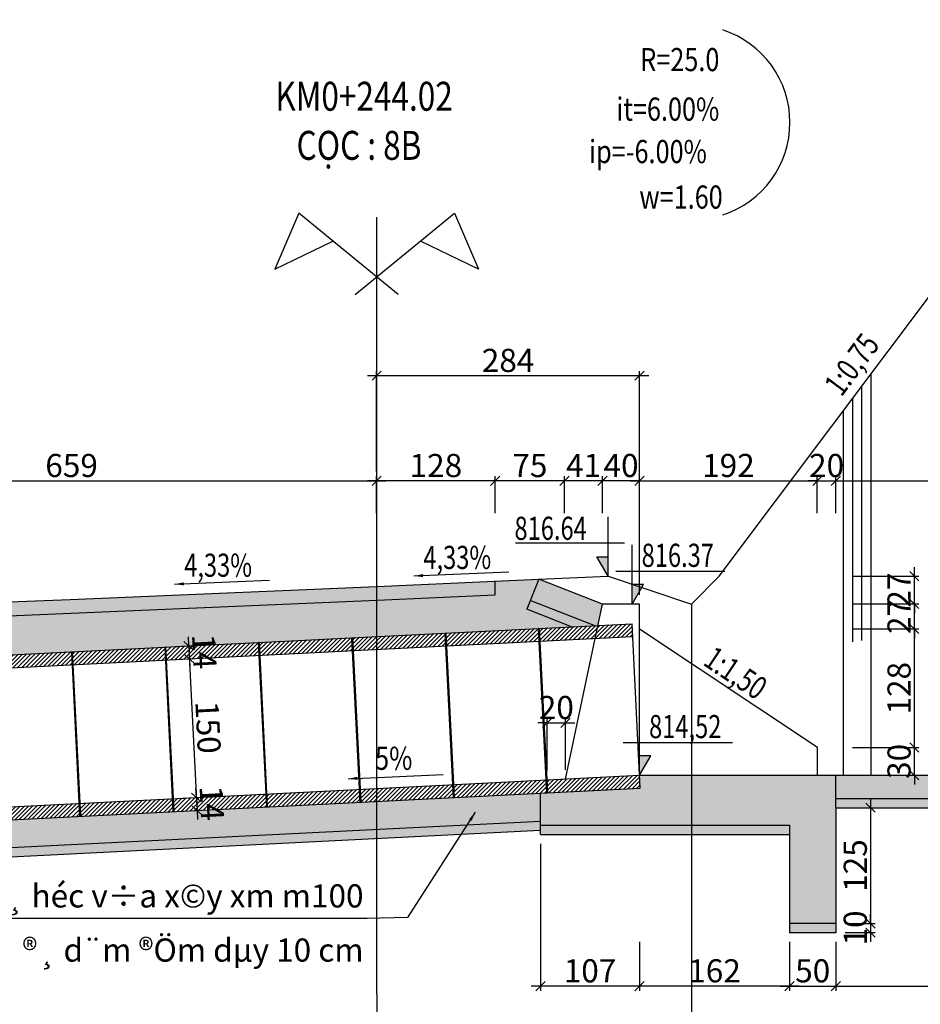
# Model space of a CAD drawing. Units: millimetres. Extents: x 1337102 to 3211147, y 29595 to 217434.
# Drawn here: x 1556501 to 1566230, y 99475 to 110110 of the extents above; entities that cross this region are included whole.
import ezdxf

# ---------------------------------------------------------------- set-up
doc = ezdxf.new("R2010")
doc.units = ezdxf.units.MM
doc.header["$PDMODE"] = 34
doc.header["$PDSIZE"] = 500
doc.linetypes.add('DASHED2', pattern=[9.525, 6.35, -3.175])
doc.layers.get('0').update_dxf_attribs({"linetype": 'CONTINUOUS'})
doc.layers.get('DEFPOINTS').update_dxf_attribs({"linetype": 'CONTINUOUS'})
doc.layers.add('Chu', color=2, linetype='CONTINUOUS', lineweight=25)
for name, color, linetype in [('coban', 6, 'CONTINUOUS'), ('cong', 5, 'CONTINUOUS'), ('DAU_CO', 3, 'CONTINUOUS'), ('ENTCAUTRACDOC', 2, 'CONTINUOUS'), ('ENTTNTUNHIEN', 3, 'CONTINUOUS'), ('KYHIEUSIEUCAO', 3, 'CONTINUOUS'), ('TEXT', 4, 'CONTINUOUS'), ('vl', 8, 'CONTINUOUS')]:
    doc.layers.add(name, color=color, linetype=linetype)
doc.styles.add('ARIALN', font='vntimeh.shx', dxfattribs={"width": 0.8, "height": 250})
doc.styles.add('DT', font='times.ttf', dxfattribs={"width": 0.8, "oblique": 0.6, "height": 250})
doc.styles.get("Standard").update_dxf_attribs({"font": 'vntimeh.shx', "width": 0.75, "height": 250})
doc.dimstyles.new('1-100', dxfattribs={"dimscale": 100, "dimtxt": 2.5, "dimasz": 0.995, "dimexe": 0.5, "dimexo": 1, "dimgap": 0.4, "dimtad": 1, "dimdec": 0, "dimlfac": 0.1, "dimzin": 1, "dimdsep": 46, "dimtxsty": 'ARIALN', "dimblk": 'OBLIQUE', "dimcen": 0, "dimdle": 1, "dimclrd": 8, "dimclre": 8, "dimclrt": 4, "dimaunit": 1, "dimadec": 0, "dimazin": 0, "dimtfac": 0.000555556, "dimtdec": 0, "dimtix": 1, "dimtmove": 2, "dimatfit": 0, "dimfxl": 3.5, "dimtolj": 1, "dimtzin": 9, "dimarcsym": 0})
pattern_1 = [(0, (0, 0), (142.875, 82.4889), [95.25, -190.5]), (120, (0, 0), (-142.874983, 82.4889296), [95.25, -190.5]), (60, (0, 0), (1.7e-05, 164.9778296), [-190.5, 95.25])]
pattern_2 = [(50, (0, 0), (182.184669, -15.939086), [19.05, -209.55]), (355, (0, 0), (-35.242826, 191.056643), [15.24, -167.64]), (100.451, (15.18, -1.33), (146.942502, 175.116688), [16.19, -178.09]), (46.1842, (0, 50.8), (271.07904, -42.042328), [28.575, -314.325]), (96.6356, (22.6, 47.3), (237.404234, 247.425556), [24.285, -267.135]), (351.184, (0, 50.8), (237.404606, 247.42512), [22.86, -251.46]), (21, (25.4, 38.1), (151.61488, -102.265519), [19.05, -209.55]), (326, (25.4, 38.1), (61.802028, 184.187966), [15.24, -167.64]), (71.4514, (38.03, 29.58), (213.41649, 81.922858), [16.19, -178.09]), (37.5, (0, 0), (3.0886033, 84.555039), [0, -165.608, 0, -170.18, 0, -168.275]), (7.5, (0, 0), (66.8196625, 100.180575), [0, -97.028, 0, -161.798, 0, -64.135]), (327.5, (-56.64, 0), (135.5905952, -5.728744), [0, -63.5, 0, -198.12, 0, -262.89]), (317.5, (-82.04, 0), (148.129181, 25.426491), [0, -82.55, 0, -131.572, 0, -186.69])]

# ---------------------------------------------------------------- blocks, each defined once
blk = doc.blocks.new('_Oblique')
at = {"color": 0, "linetype": 'ByBlock', "lineweight": -2}
blk.add_line((-0.5, -0.5), (0.5, 0.5), dxfattribs=at)
blk = doc.blocks.new('*D75')
at = {"layer": 'Chu', "color": 8, "lineweight": -2}
for p, q in [((1565692, 101699), (1565692, 100249)), ((1565417, 101599), (1565742, 101599)), ((1565417, 100349), (1565742, 100349))]:
    blk.add_line(p, q, dxfattribs=at)
at = {"layer": 'DEFPOINTS', "color": 0}
for p in [(1565317, 101599), (1565317, 100349), (1565692, 100349)]:
    blk.add_point(p, dxfattribs=at)
at = {"layer": 'Chu', "color": 8, "lineweight": -2, "xscale": 99.50000000000006, "yscale": 99.50000000000006, "zscale": 99.50000000000006}
for p, rotation in [((1565692, 101599), 90), ((1565692, 100349), 270)]:
    blk.add_blockref('_Oblique', p, dxfattribs=dict(at, rotation=rotation))
at = {"layer": 'Chu', "color": 4, "insert": (1565527, 100974), "char_height": 250, "attachment_point": 5, "rotation": 90, "style": 'ARIALN'}
blk.add_mtext('\\A1;125', dxfattribs=at)
blk = doc.blocks.new('*D76')
at = {"layer": 'Chu', "color": 8, "lineweight": -2}
for p, q in [((1565692, 100349), (1565692, 100448)), ((1565417, 100349), (1565742, 100349)), ((1565692, 100349), (1565692, 100249)), ((1565417, 100249), (1565742, 100249)), ((1565692, 100249), (1565692, 100149))]:
    blk.add_line(p, q, dxfattribs=at)
at = {"layer": 'DEFPOINTS', "color": 0}
for p in [(1565317, 100349), (1565317, 100249), (1565692, 100249)]:
    blk.add_point(p, dxfattribs=at)
at = {"layer": 'Chu', "color": 8, "lineweight": -2, "xscale": 99.50000000000006, "yscale": 99.50000000000006, "zscale": 99.50000000000006}
for p, rotation in [((1565692, 100349), 270), ((1565692, 100249), 90)]:
    blk.add_blockref('_Oblique', p, dxfattribs=dict(at, rotation=rotation))
at = {"layer": 'Chu', "color": 4, "insert": (1565527, 100299), "char_height": 250, "attachment_point": 5, "rotation": 90, "style": 'ARIALN'}
blk.add_mtext('\\A1;10', dxfattribs=at)
blk = doc.blocks.new('*D77')
at = {"layer": 'Chu', "color": 8, "lineweight": -2}
for p, q in [((1565317, 100149), (1565317, 99622)), ((1568317, 100149), (1568317, 99622)), ((1565217, 99672), (1568417, 99672))]:
    blk.add_line(p, q, dxfattribs=at)
at = {"layer": 'DEFPOINTS', "color": 0}
for p in [(1565317, 100249), (1568317, 100249), (1568317, 99672)]:
    blk.add_point(p, dxfattribs=at)
at = {"layer": 'Chu', "color": 8, "lineweight": -2, "xscale": 99.50000000000006, "yscale": 99.50000000000006, "zscale": 99.50000000000006, "rotation": 180}
blk.add_blockref('_Oblique', (1565317, 99672), dxfattribs=at)
at = {"layer": 'Chu', "color": 8, "lineweight": -2, "xscale": 99.50000000000006, "yscale": 99.50000000000006, "zscale": 99.50000000000006}
blk.add_blockref('_Oblique', (1568317, 99672), dxfattribs=at)
at = {"layer": 'Chu', "color": 4, "insert": (1566817, 99837), "char_height": 250, "attachment_point": 5, "style": 'ARIALN'}
blk.add_mtext('\\A1;300', dxfattribs=at)
blk = doc.blocks.new('*D78')
at = {"layer": 'Chu', "color": 8, "lineweight": -2}
for p, q in [((1564817, 100149), (1564817, 99622)), ((1565317, 100149), (1565317, 99622)), ((1564717, 99672), (1565417, 99672))]:
    blk.add_line(p, q, dxfattribs=at)
at = {"layer": 'DEFPOINTS', "color": 0}
for p in [(1564817, 100249), (1565317, 100249), (1565317, 99672)]:
    blk.add_point(p, dxfattribs=at)
at = {"layer": 'Chu', "color": 8, "lineweight": -2, "xscale": 99.50000000000006, "yscale": 99.50000000000006, "zscale": 99.50000000000006, "rotation": 180}
blk.add_blockref('_Oblique', (1564817, 99672), dxfattribs=at)
at = {"layer": 'Chu', "color": 8, "lineweight": -2, "xscale": 99.50000000000006, "yscale": 99.50000000000006, "zscale": 99.50000000000006}
blk.add_blockref('_Oblique', (1565317, 99672), dxfattribs=at)
at = {"layer": 'Chu', "color": 4, "insert": (1565067, 99837), "char_height": 250, "attachment_point": 5, "style": 'ARIALN'}
blk.add_mtext('\\A1;50', dxfattribs=at)
blk = doc.blocks.new('*D79')
at = {"layer": 'Chu', "color": 8, "lineweight": -2}
for p, q in [((1563197, 100149), (1563197, 99622)), ((1564817, 100149), (1564817, 99622)), ((1564917, 99672), (1563097, 99672))]:
    blk.add_line(p, q, dxfattribs=at)
at = {"layer": 'DEFPOINTS', "color": 0}
for p in [(1563197, 100249), (1564817, 100249), (1563197, 99672)]:
    blk.add_point(p, dxfattribs=at)
at = {"layer": 'Chu', "color": 8, "lineweight": -2, "xscale": 99.50000000000006, "yscale": 99.50000000000006, "zscale": 99.50000000000006, "rotation": 180}
blk.add_blockref('_Oblique', (1563197, 99672), dxfattribs=at)
at = {"layer": 'Chu', "color": 8, "lineweight": -2, "xscale": 99.50000000000006, "yscale": 99.50000000000006, "zscale": 99.50000000000006}
blk.add_blockref('_Oblique', (1564817, 99672), dxfattribs=at)
at = {"layer": 'Chu', "color": 4, "insert": (1564007, 99837), "char_height": 250, "attachment_point": 5, "style": 'ARIALN'}
blk.add_mtext('\\A1;162', dxfattribs=at)
blk = doc.blocks.new('*D80')
at = {"layer": 'Chu', "color": 8, "lineweight": -2}
for p, q in [((1562127, 101209), (1562127, 99622)), ((1563197, 100149), (1563197, 99622)), ((1563297, 99672), (1562027, 99672))]:
    blk.add_line(p, q, dxfattribs=at)
at = {"layer": 'DEFPOINTS', "color": 0}
for p in [(1562127, 101309), (1563197, 100249), (1562127, 99672)]:
    blk.add_point(p, dxfattribs=at)
at = {"layer": 'Chu', "color": 8, "lineweight": -2, "xscale": 99.50000000000006, "yscale": 99.50000000000006, "zscale": 99.50000000000006, "rotation": 180}
blk.add_blockref('_Oblique', (1562127, 99672), dxfattribs=at)
at = {"layer": 'Chu', "color": 8, "lineweight": -2, "xscale": 99.50000000000006, "yscale": 99.50000000000006, "zscale": 99.50000000000006}
blk.add_blockref('_Oblique', (1563197, 99672), dxfattribs=at)
at = {"layer": 'Chu', "color": 4, "insert": (1562662, 99837), "char_height": 250, "attachment_point": 5, "style": 'ARIALN'}
blk.add_mtext('\\A1;107', dxfattribs=at)
blk = doc.blocks.new('*D81')
at = {"layer": 'Chu', "color": 8, "lineweight": -2}
for p, q in [((1563197, 104779), (1563197, 105180)), ((1565117, 104779), (1565117, 105180)), ((1563097, 105130), (1565217, 105130))]:
    blk.add_line(p, q, dxfattribs=at)
at = {"layer": 'DEFPOINTS', "color": 0}
for p in [(1565117, 105130), (1563197, 104679), (1565117, 104679)]:
    blk.add_point(p, dxfattribs=at)
at = {"layer": 'Chu', "color": 8, "lineweight": -2, "xscale": 99.50000000000006, "yscale": 99.50000000000006, "zscale": 99.50000000000006, "rotation": 180}
blk.add_blockref('_Oblique', (1563197, 105130), dxfattribs=at)
at = {"layer": 'Chu', "color": 8, "lineweight": -2, "xscale": 99.50000000000006, "yscale": 99.50000000000006, "zscale": 99.50000000000006}
blk.add_blockref('_Oblique', (1565117, 105130), dxfattribs=at)
at = {"layer": 'Chu', "color": 4, "insert": (1564157, 105295), "char_height": 250, "attachment_point": 5, "style": 'ARIALN'}
blk.add_mtext('\\A1;192', dxfattribs=at)
blk = doc.blocks.new('*D82')
at = {"layer": 'Chu', "color": 8, "lineweight": -2}
for p, q in [((1565117, 104779), (1565117, 105180)), ((1565317, 104779), (1565317, 105180)), ((1565117, 105130), (1565018, 105130)), ((1565117, 105130), (1565317, 105130)), ((1565317, 105130), (1565417, 105130))]:
    blk.add_line(p, q, dxfattribs=at)
at = {"layer": 'DEFPOINTS', "color": 0}
for p in [(1565317, 105130), (1565117, 104679), (1565317, 104679)]:
    blk.add_point(p, dxfattribs=at)
at = {"layer": 'Chu', "color": 8, "lineweight": -2, "xscale": 99.50000000000006, "yscale": 99.50000000000006, "zscale": 99.50000000000006}
blk.add_blockref('_Oblique', (1565117, 105130), dxfattribs=at)
at = {"layer": 'Chu', "color": 8, "lineweight": -2, "xscale": 99.50000000000006, "yscale": 99.50000000000006, "zscale": 99.50000000000006, "rotation": 180}
blk.add_blockref('_Oblique', (1565317, 105130), dxfattribs=at)
at = {"layer": 'Chu', "color": 4, "insert": (1565217, 105295), "char_height": 250, "attachment_point": 5, "style": 'ARIALN'}
blk.add_mtext('\\A1;20', dxfattribs=at)
blk = doc.blocks.new('*D83')
at = {"layer": 'Chu', "color": 8, "lineweight": -2}
for p, q in [((1565317, 104779), (1565317, 105180)), ((1568317, 104779), (1568317, 105180)), ((1565217, 105130), (1568417, 105130))]:
    blk.add_line(p, q, dxfattribs=at)
at = {"layer": 'DEFPOINTS', "color": 0}
for p in [(1568317, 105130), (1565317, 104679), (1568317, 104679)]:
    blk.add_point(p, dxfattribs=at)
at = {"layer": 'Chu', "color": 8, "lineweight": -2, "xscale": 99.50000000000006, "yscale": 99.50000000000006, "zscale": 99.50000000000006, "rotation": 180}
blk.add_blockref('_Oblique', (1565317, 105130), dxfattribs=at)
at = {"layer": 'Chu', "color": 8, "lineweight": -2, "xscale": 99.50000000000006, "yscale": 99.50000000000006, "zscale": 99.50000000000006}
blk.add_blockref('_Oblique', (1568317, 105130), dxfattribs=at)
at = {"layer": 'Chu', "color": 4, "insert": (1566817, 105295), "char_height": 250, "attachment_point": 5, "style": 'ARIALN'}
blk.add_mtext('\\A1;300', dxfattribs=at)
blk = doc.blocks.new('*D84')
at = {"layer": 'Chu', "color": 8, "lineweight": -2}
for p, q in [((1562797, 104779), (1562797, 105180)), ((1563197, 104779), (1563197, 105180)), ((1562797, 105130), (1562698, 105130)), ((1563197, 105130), (1562797, 105130)), ((1563197, 105130), (1563297, 105130))]:
    blk.add_line(p, q, dxfattribs=at)
at = {"layer": 'DEFPOINTS', "color": 0}
for p in [(1562797, 105130), (1562797, 104679), (1563197, 104679)]:
    blk.add_point(p, dxfattribs=at)
at = {"layer": 'Chu', "color": 8, "lineweight": -2, "xscale": 99.50000000000006, "yscale": 99.50000000000006, "zscale": 99.50000000000006}
blk.add_blockref('_Oblique', (1562797, 105130), dxfattribs=at)
at = {"layer": 'Chu', "color": 8, "lineweight": -2, "xscale": 99.50000000000006, "yscale": 99.50000000000006, "zscale": 99.50000000000006, "rotation": 180}
blk.add_blockref('_Oblique', (1563197, 105130), dxfattribs=at)
at = {"layer": 'Chu', "color": 4, "insert": (1562997, 105295), "char_height": 250, "attachment_point": 5, "style": 'ARIALN'}
blk.add_mtext('\\A1;40', dxfattribs=at)
blk = doc.blocks.new('*D85')
at = {"layer": 'Chu', "color": 8, "lineweight": -2}
for p, q in [((1562387, 104779), (1562387, 105180)), ((1562797, 104779), (1562797, 105180)), ((1562897, 105130), (1562287, 105130))]:
    blk.add_line(p, q, dxfattribs=at)
at = {"layer": 'DEFPOINTS', "color": 0}
for p in [(1562387, 105130), (1562387, 104679), (1562797, 104679)]:
    blk.add_point(p, dxfattribs=at)
at = {"layer": 'Chu', "color": 8, "lineweight": -2, "xscale": 99.50000000000006, "yscale": 99.50000000000006, "zscale": 99.50000000000006, "rotation": 180}
blk.add_blockref('_Oblique', (1562387, 105130), dxfattribs=at)
at = {"layer": 'Chu', "color": 8, "lineweight": -2, "xscale": 99.50000000000006, "yscale": 99.50000000000006, "zscale": 99.50000000000006}
blk.add_blockref('_Oblique', (1562797, 105130), dxfattribs=at)
at = {"layer": 'Chu', "color": 4, "insert": (1562592, 105295), "char_height": 250, "attachment_point": 5, "style": 'ARIALN'}
blk.add_mtext('\\A1;41', dxfattribs=at)
blk = doc.blocks.new('*D86')
at = {"layer": 'Chu', "color": 8, "lineweight": -2}
for p, q in [((1561637, 104779), (1561637, 105180)), ((1562387, 104779), (1562387, 105180)), ((1562487, 105130), (1561537, 105130))]:
    blk.add_line(p, q, dxfattribs=at)
at = {"layer": 'DEFPOINTS', "color": 0}
for p in [(1561637, 105130), (1561637, 104679), (1562387, 104679)]:
    blk.add_point(p, dxfattribs=at)
at = {"layer": 'Chu', "color": 8, "lineweight": -2, "xscale": 99.50000000000006, "yscale": 99.50000000000006, "zscale": 99.50000000000006, "rotation": 180}
blk.add_blockref('_Oblique', (1561637, 105130), dxfattribs=at)
at = {"layer": 'Chu', "color": 8, "lineweight": -2, "xscale": 99.50000000000006, "yscale": 99.50000000000006, "zscale": 99.50000000000006}
blk.add_blockref('_Oblique', (1562387, 105130), dxfattribs=at)
at = {"layer": 'Chu', "color": 4, "insert": (1562012, 105295), "char_height": 250, "attachment_point": 5, "style": 'ARIALN'}
blk.add_mtext('\\A1;75', dxfattribs=at)
blk = doc.blocks.new('*D87')
at = {"layer": 'Chu', "color": 8, "lineweight": -2}
for p, q in [((1560357, 104779), (1560357, 105180)), ((1561637, 104779), (1561637, 105180)), ((1561737, 105130), (1560257, 105130))]:
    blk.add_line(p, q, dxfattribs=at)
at = {"layer": 'DEFPOINTS', "color": 0}
for p in [(1560357, 105130), (1560357, 104679), (1561637, 104679)]:
    blk.add_point(p, dxfattribs=at)
at = {"layer": 'Chu', "color": 8, "lineweight": -2, "xscale": 99.50000000000006, "yscale": 99.50000000000006, "zscale": 99.50000000000006, "rotation": 180}
blk.add_blockref('_Oblique', (1560357, 105130), dxfattribs=at)
at = {"layer": 'Chu', "color": 8, "lineweight": -2, "xscale": 99.50000000000006, "yscale": 99.50000000000006, "zscale": 99.50000000000006}
blk.add_blockref('_Oblique', (1561637, 105130), dxfattribs=at)
at = {"layer": 'Chu', "color": 4, "insert": (1560997, 105295), "char_height": 250, "attachment_point": 5, "style": 'ARIALN'}
blk.add_mtext('\\A1;128', dxfattribs=at)
blk = doc.blocks.new('*D88')
at = {"layer": 'Chu', "color": 8, "lineweight": -2}
for p, q in [((1562199, 101999), (1562199, 102566)), ((1562398, 102009), (1562398, 102566)), ((1562199, 102516), (1562099, 102516)), ((1562199, 102516), (1562398, 102516)), ((1562398, 102516), (1562498, 102516))]:
    blk.add_line(p, q, dxfattribs=at)
at = {"layer": 'DEFPOINTS', "color": 0}
for p in [(1562398, 102516), (1562199, 101899), (1562398, 101909)]:
    blk.add_point(p, dxfattribs=at)
at = {"layer": 'Chu', "color": 8, "lineweight": -2, "xscale": 99.50000000000006, "yscale": 99.50000000000006, "zscale": 99.50000000000006}
blk.add_blockref('_Oblique', (1562199, 102516), dxfattribs=at)
at = {"layer": 'Chu', "color": 8, "lineweight": -2, "xscale": 99.50000000000006, "yscale": 99.50000000000006, "zscale": 99.50000000000006, "rotation": 180}
blk.add_blockref('_Oblique', (1562398, 102516), dxfattribs=at)
at = {"layer": 'Chu', "color": 4, "insert": (1562298, 102681), "char_height": 250, "attachment_point": 5, "style": 'ARIALN'}
blk.add_mtext('\\A1;20', dxfattribs=at)
blk = doc.blocks.new('*D95')
at = {"layer": 'Chu', "color": 8, "lineweight": -2}
for p, q in [((1553767, 104737), (1553767, 105180)), ((1560357, 104791), (1560357, 105180)), ((1553667, 105130), (1560457, 105130))]:
    blk.add_line(p, q, dxfattribs=at)
at = {"layer": 'DEFPOINTS', "color": 0}
for p in [(1560357, 105130), (1560357, 104691), (1553767, 104637)]:
    blk.add_point(p, dxfattribs=at)
at = {"layer": 'Chu', "color": 8, "lineweight": -2, "xscale": 99.50000000000006, "yscale": 99.50000000000006, "zscale": 99.50000000000006, "rotation": 180}
blk.add_blockref('_Oblique', (1553767, 105130), dxfattribs=at)
at = {"layer": 'Chu', "color": 8, "lineweight": -2, "xscale": 99.50000000000006, "yscale": 99.50000000000006, "zscale": 99.50000000000006}
blk.add_blockref('_Oblique', (1560357, 105130), dxfattribs=at)
at = {"layer": 'Chu', "color": 4, "insert": (1557062, 105295), "char_height": 250, "attachment_point": 5, "style": 'ARIALN'}
blk.add_mtext('\\A1;659', dxfattribs=at)
blk = doc.blocks.new('Cao do')
at = {"layer": 'Chu'}
blk.add_hatch(color=6, dxfattribs=at).paths.add_polyline_path([(0, 211), (-122, 211), (0, 0)])
at = {"layer": 'Chu', "color": 6}
for p, q in [((0, 0), (0, 641)), ((178, 356), (-1002, 356)), ((-122, 211), (0, 211)), ((0, 0), (-122, 211))]:
    blk.add_line(p, q, dxfattribs=at)
blk = doc.blocks.new('*D106')
at = {"layer": 'Chu', "color": 8, "lineweight": -2}
for p, q in [((1558330, 103307), (1558415, 101609)), ((1558189, 103200), (1558385, 103210)), ((1558263, 101702), (1558460, 101712))]:
    blk.add_line(p, q, dxfattribs=at)
at = {"layer": 'DEFPOINTS', "color": 0}
for p in [(1558089, 103195), (1558164, 101697), (1558410, 101709)]:
    blk.add_point(p, dxfattribs=at)
at = {"layer": 'Chu', "color": 8, "lineweight": -2, "xscale": 99.50000000000006, "yscale": 99.50000000000006, "zscale": 99.50000000000006}
for p, rotation in [((1558335, 103207), 92.86240522611816), ((1558410, 101709), 272.8624052261181)]:
    blk.add_blockref('_Oblique', p, dxfattribs=dict(at, rotation=rotation))
at = {"layer": 'Chu', "color": 4, "insert": (1558537, 102466), "char_height": 250, "attachment_point": 5, "rotation": 272.8624, "style": 'ARIALN'}
blk.add_mtext('\\A1;150', dxfattribs=at)
blk = doc.blocks.new('*D107')
at = {"layer": 'Chu', "color": 8, "lineweight": -2}
for p, q in [((1558328, 103347), (1558323, 103446)), ((1558182, 103340), (1558378, 103350)), ((1558328, 103347), (1558335, 103207)), ((1558189, 103200), (1558385, 103210)), ((1558335, 103207), (1558340, 103108))]:
    blk.add_line(p, q, dxfattribs=at)
at = {"layer": 'DEFPOINTS', "color": 0}
for p in [(1558082, 103335), (1558089, 103195), (1558335, 103207)]:
    blk.add_point(p, dxfattribs=at)
at = {"layer": 'Chu', "color": 8, "lineweight": -2, "xscale": 99.50000000000006, "yscale": 99.50000000000006, "zscale": 99.50000000000006}
for p, rotation in [((1558328, 103347), 272.8624052262072), ((1558335, 103207), 92.86240522620722)]:
    blk.add_blockref('_Oblique', p, dxfattribs=dict(at, rotation=rotation))
at = {"layer": 'Chu', "color": 4, "insert": (1558496, 103285), "char_height": 250, "attachment_point": 5, "rotation": 272.8624, "style": 'ARIALN'}
blk.add_mtext('\\A1;14', dxfattribs=at)
blk = doc.blocks.new('*D108')
at = {"layer": 'Chu', "color": 8, "lineweight": -2}
for p, q in [((1558410, 101709), (1558405, 101809)), ((1558263, 101702), (1558460, 101712)), ((1558410, 101709), (1558417, 101569)), ((1558270, 101562), (1558467, 101572)), ((1558417, 101569), (1558422, 101470))]:
    blk.add_line(p, q, dxfattribs=at)
at = {"layer": 'DEFPOINTS', "color": 0}
for p in [(1558164, 101697), (1558417, 101569), (1558171, 101557)]:
    blk.add_point(p, dxfattribs=at)
at = {"layer": 'Chu', "color": 8, "lineweight": -2, "xscale": 99.50000000000006, "yscale": 99.50000000000006, "zscale": 99.50000000000006}
for p, rotation in [((1558410, 101709), 272.8624052262078), ((1558417, 101569), 92.86240522620781)]:
    blk.add_blockref('_Oblique', p, dxfattribs=dict(at, rotation=rotation))
at = {"layer": 'Chu', "color": 4, "insert": (1558578, 101647), "char_height": 250, "attachment_point": 5, "rotation": 272.8624, "style": 'ARIALN'}
blk.add_mtext('\\A1;14', dxfattribs=at)
blk = doc.blocks.new('DAU_CO')
at = {"layer": 'DAU_CO', "linetype": 'Continuous'}
blk.add_line((0, -2.584), (0, 0), dxfattribs=at)
for points in [[(0.931, -3.345), (-3.366, 0.169), (-4.405, -2.239), (-1.894, -1.035)], [(-0.931, -3.345), (3.366, 0.169), (4.405, -2.239), (1.894, -1.035)]]:
    blk.add_lwpolyline(points, dxfattribs=at)
blk = doc.blocks.new('*D117')
at = {"layer": 'Chu', "color": 8, "lineweight": -2}
for p, q in [((1566165, 102249), (1566165, 102348)), ((1565496, 102249), (1566215, 102249)), ((1566165, 101949), (1566165, 102249)), ((1565496, 101949), (1566215, 101949)), ((1566165, 101949), (1566165, 101849))]:
    blk.add_line(p, q, dxfattribs=at)
at = {"layer": 'DEFPOINTS', "color": 0}
for p in [(1565396, 102249), (1566165, 102249), (1565396, 101949)]:
    blk.add_point(p, dxfattribs=at)
at = {"layer": 'Chu', "color": 8, "lineweight": -2, "xscale": 99.50000000000006, "yscale": 99.50000000000006, "zscale": 99.50000000000006}
for p, rotation in [((1566165, 102249), 270), ((1566165, 101949), 90)]:
    blk.add_blockref('_Oblique', p, dxfattribs=dict(at, rotation=rotation))
at = {"layer": 'Chu', "color": 4, "insert": (1566000, 102099), "char_height": 250, "attachment_point": 5, "rotation": 90, "style": 'ARIALN'}
blk.add_mtext('\\A1;30', dxfattribs=at)
blk = doc.blocks.new('*D118')
at = {"layer": 'Chu', "color": 8, "lineweight": -2}
for p, q in [((1566165, 102149), (1566165, 103629)), ((1565496, 103529), (1566215, 103529)), ((1565496, 102249), (1566215, 102249))]:
    blk.add_line(p, q, dxfattribs=at)
at = {"layer": 'DEFPOINTS', "color": 0}
for p in [(1565396, 103529), (1566165, 103529), (1565396, 102249)]:
    blk.add_point(p, dxfattribs=at)
at = {"layer": 'Chu', "color": 8, "lineweight": -2, "xscale": 99.50000000000006, "yscale": 99.50000000000006, "zscale": 99.50000000000006}
for p, rotation in [((1566165, 103529), 90), ((1566165, 102249), 270)]:
    blk.add_blockref('_Oblique', p, dxfattribs=dict(at, rotation=rotation))
at = {"layer": 'Chu', "color": 4, "insert": (1566000, 102889), "char_height": 250, "attachment_point": 5, "rotation": 90, "style": 'ARIALN'}
blk.add_mtext('\\A1;128', dxfattribs=at)
blk = doc.blocks.new('*D119')
at = {"layer": 'Chu', "color": 8, "lineweight": -2}
for p, q in [((1565496, 103799), (1566215, 103799)), ((1566165, 103799), (1566165, 103898)), ((1566165, 103529), (1566165, 103799)), ((1565496, 103529), (1566215, 103529)), ((1566165, 103529), (1566165, 103429))]:
    blk.add_line(p, q, dxfattribs=at)
at = {"layer": 'DEFPOINTS', "color": 0}
for p in [(1565396, 103799), (1566165, 103799), (1565396, 103529)]:
    blk.add_point(p, dxfattribs=at)
at = {"layer": 'Chu', "color": 8, "lineweight": -2, "xscale": 99.50000000000006, "yscale": 99.50000000000006, "zscale": 99.50000000000006}
for p, rotation in [((1566165, 103799), 270), ((1566165, 103529), 90)]:
    blk.add_blockref('_Oblique', p, dxfattribs=dict(at, rotation=rotation))
at = {"layer": 'Chu', "color": 4, "insert": (1566000, 103664), "char_height": 250, "attachment_point": 5, "rotation": 90, "style": 'ARIALN'}
blk.add_mtext('\\A1;27', dxfattribs=at)
blk = doc.blocks.new('*D120')
at = {"layer": 'Chu', "color": 8, "lineweight": -2}
for p, q in [((1566165, 104099), (1566165, 104198)), ((1565496, 104099), (1566215, 104099)), ((1566165, 103799), (1566165, 104099)), ((1565496, 103799), (1566215, 103799)), ((1566165, 103799), (1566165, 103699))]:
    blk.add_line(p, q, dxfattribs=at)
at = {"layer": 'DEFPOINTS', "color": 0}
for p in [(1565396, 104099), (1566165, 104099), (1565396, 103799)]:
    blk.add_point(p, dxfattribs=at)
at = {"layer": 'Chu', "color": 8, "lineweight": -2, "xscale": 99.50000000000006, "yscale": 99.50000000000006, "zscale": 99.50000000000006}
for p, rotation in [((1566165, 104099), 270), ((1566165, 103799), 90)]:
    blk.add_blockref('_Oblique', p, dxfattribs=dict(at, rotation=rotation))
at = {"layer": 'Chu', "color": 4, "insert": (1566000, 103949), "char_height": 250, "attachment_point": 5, "rotation": 90, "style": 'ARIALN'}
blk.add_mtext('\\A1;27', dxfattribs=at)
blk = doc.blocks.new('*D142')
at = {"layer": 'coban', "color": 8, "lineweight": -2}
for p, q in [((1563297, 106265), (1560257, 106265)), ((1560357, 105230), (1560357, 106315)), ((1563197, 103899), (1563197, 106315))]:
    blk.add_line(p, q, dxfattribs=at)
at = {"layer": 'DEFPOINTS', "color": 0}
for p in [(1560357, 106265), (1560357, 105130), (1563197, 103799)]:
    blk.add_point(p, dxfattribs=at)
at = {"layer": 'coban', "color": 8, "lineweight": -2, "xscale": 99.50000000000006, "yscale": 99.50000000000006, "zscale": 99.50000000000006, "rotation": 180}
blk.add_blockref('_Oblique', (1560357, 106265), dxfattribs=at)
at = {"layer": 'coban', "color": 8, "lineweight": -2, "xscale": 99.50000000000006, "yscale": 99.50000000000006, "zscale": 99.50000000000006}
blk.add_blockref('_Oblique', (1563197, 106265), dxfattribs=at)
at = {"layer": 'coban', "color": 4, "insert": (1561777, 106430), "char_height": 250, "attachment_point": 5, "style": 'ARIALN'}
blk.add_mtext('\\A1;284', dxfattribs=at)

msp = doc.modelspace()

# ---------------------------------------------------------------- hatches: boundary and pattern name
at = {"layer": 'Chu'}
h = msp.add_hatch(dxfattribs=at)
h.set_pattern_fill('AR-SAND', color=256, scale=3.5, style=0)
h.paths.add_polyline_path([(1562462.2, 103553.8), (1561979.8, 103742.6), (1562107.3, 104068.5), (1561637.3, 104047), (1561637.3, 103896.9), (1560363.9, 103838.7), (1557053.5, 103698.6), (1556302.6, 103668.6), (1553767.3, 103591.3), (1553767.3, 103741.4), (1553017.3, 103718.5), (1553186.1, 103470.5), (1553214.2, 103429.1), (1552678.3, 103064.6)])
h = msp.add_hatch(dxfattribs=at)
h.set_pattern_fill('TRIANG', color=256, scale=10, style=0)
h.set_pattern_definition([(60, (0, 0), (-47.624983, 82.48891), [47.625, -47.625]), (120, (0, 0), (-95.249983, 1e-05), [47.625, -47.625]), (0, (-23.81, 41.245), (47.625, 82.4889), [47.625, -47.625])])
h.paths.add_polyline_path([(1557053.5, 103698.6), (1560363.9, 103838.7), (1561637.3, 103896.9), (1561637.3, 104047), (1560357.3, 103988.5), (1557047.3, 103848.5), (1556297.3, 103818.5), (1553767.3, 103741.4), (1553767.3, 103591.3), (1556302.6, 103668.6)])
at = {"layer": 'vl'}
h = msp.add_hatch(dxfattribs=at)
h.set_pattern_fill('HONEY', color=256, scale=30, style=0)
h.set_pattern_definition(pattern_1)
h.paths.add_polyline_path([(1552429.3, 103318.5), (1552495, 103060.9), (1553157.9, 103511.8), (1553017.3, 103718.5)])
h.paths.add_polyline_path([(1562107.3, 104068.5), (1562016.2, 103835.7), (1562705.5, 103566), (1562748.7, 103568.1), (1562797.3, 103798.5)])
h = msp.add_hatch(dxfattribs=at)
h.set_pattern_fill('AR-CONC', color=256, style=0)
h.set_pattern_definition(pattern_2)
h.paths.add_polyline_path([(1562016.2, 103835.7), (1561979.8, 103742.6), (1562462.2, 103553.8), (1562705.5, 103566)])
h.paths.add_polyline_path([(1553214.2, 103429.1), (1553157.9, 103511.8), (1552495, 103060.9), (1552496.4, 103055.5), (1552678.3, 103064.6)])
h = msp.add_hatch(dxfattribs=at)
h.set_pattern_fill('ANSI31', color=256, scale=10, style=0)
h.paths.add_polyline_path([(1563122.4, 103446.6), (1563115.4, 103586.5), (1552031, 103032.2), (1552029.3, 103031.1), (1552036.3, 102892.3)])
h.paths.add_polyline_path([(1563204.3, 101808.7), (1563197.3, 101948.5), (1560357.3, 101806.5), (1552111.2, 101394.2), (1552118.2, 101254.4)])
h = msp.add_hatch(dxfattribs=at)
h.set_pattern_fill('HONEY', color=256, scale=30, style=0)
h.set_pattern_definition(pattern_1)
h.paths.add_polyline_path([(1565317.3, 101948.5), (1563197.3, 101948.5), (1563204.3, 101808.7), (1562127.3, 101754.8), (1562127.3, 101454.5), (1562127.3, 101408.5), (1564817.3, 101408.5), (1564817.3, 100348.5), (1565317.3, 100348.5), (1565317.3, 101598.5)])
h.paths.add_polyline_path([(1568317.3, 101948.5), (1565317.3, 101948.5), (1565317.3, 101698.5), (1568317.3, 101698.5)])
h.paths.add_polyline_path([(1565339.9, 101874.1), (1565339.9, 102322.9), (1565714.9, 102322.9), (1565714.9, 101874.1)], flags=9)
h.paths.add_polyline_path([(1548427.1, 100959.7), (1548430, 101210.2), (1547989.3, 101188.1), (1547996.4, 100938.2)])
h = msp.add_hatch(dxfattribs=at)
h.set_pattern_fill('AR-CONC', color=256, style=0)
h.set_pattern_definition(pattern_2)
h.paths.add_polyline_path([(1553099.3, 101003.1), (1553099.3, 100902.9), (1562127.3, 101354.3), (1562127.3, 101454.5)])
h.paths.add_polyline_path([(1562127.3, 101408.5), (1562127.3, 101308.5), (1564817.3, 101308.5), (1564817.3, 101408.5)])
h.paths.add_polyline_path([(1564817.3, 100348.5), (1564817.3, 100248.5), (1565317.3, 100248.5), (1565317.3, 100348.5)])
h.paths.add_polyline_path([(1565317.3, 101698.5), (1565317.3, 101598.5), (1568317.3, 101598.5), (1568317.3, 101698.5)])
h.paths.add_polyline_path([(1553099.3, 100802.8), (1553099.3, 100902.9), (1550149.3, 100755.4), (1550149.3, 100655.3)])
h.paths.add_polyline_path([(1550149.3, 99570.7), (1550149.3, 99670.7), (1549649.3, 99670.7), (1549649.3, 99570.7)])
h.paths.add_polyline_path([(1549649.3, 100920.7), (1549649.3, 101020.8), (1547996.4, 100938.2), (1547999.3, 100838.2)])
h = msp.add_hatch(dxfattribs=at)
h.set_pattern_fill('HONEY', color=256, scale=30, style=0)
h.set_pattern_definition(pattern_1)
h.paths.add_polyline_path([(1554787.6, 101387.9), (1554804.1, 101088.3), (1562127.3, 101454.5), (1562127.3, 101754.8)])
h.paths.add_polyline_path([(1553099.3, 101303.4), (1553099.3, 101003.1), (1554424.3, 101069.3), (1554407.8, 101368.9)])
h.paths.add_polyline_path([(1552817.7, 100888.9), (1553099.3, 100902.9), (1553099.3, 101303.4), (1552797.7, 101288.4)])
h.paths.add_polyline_path([(1552423, 100869.1), (1552403, 101268.6), (1552118.2, 101254.4), (1552111.2, 101394.2), (1551585.4, 101367.9), (1551612.4, 100828.6)])
h.paths.add_polyline_path([(1549649.3, 101271.1), (1549649.3, 100630.3), (1549649.3, 99670.7), (1550149.3, 99670.7), (1550149.3, 100755.4), (1551201.5, 100808.1), (1551174.5, 101347.4)])
h.paths.add_polyline_path([(1554494.7, 101233.4), (1554515.7, 100813.7), (1554141.1, 100795), (1554120.2, 101214.7)], flags=9)

# ---------------------------------------------------------------- linework, layer by layer
at = {"layer": 'Chu'}
for p, q in [((1562107.3, 104068.5), (1561979.8, 103742.6)), ((1562797.3, 103798.5), (1562107.3, 104068.5)), ((1562452.3, 103933.5), (1562452.3, 103933.5)), ((1562705.5, 103566), (1562016.2, 103835.7)), ((1562706.2, 103565.7), (1562016.2, 103835.7)), ((1562706.2, 103565.7), (1562016.2, 103835.7)), ((1562706.2, 103565.7), (1562016.2, 103835.7)), ((1562718.8, 103426.5), (1562797.3, 103798.5)), ((1563197.3, 103798.5), (1562797.3, 103798.5)), ((1563197.3, 101948.5), (1563197.3, 103798.5)), ((1562462.2, 103553.8), (1561979.8, 103742.6)), ((1565117.3, 102248.5), (1563197.3, 103528.5)), ((1562398.3, 101908.6), (1562718.8, 103426.5)), ((1565117.3, 101948.5), (1565117.3, 102248.5)), ((1563197.3, 101948.5), (1565317.3, 101948.5)), ((1565317.3, 101598.5), (1565317.3, 101948.5)), ((1565317.3, 101948.5), (1568317.3, 101948.5)), ((1562127.3, 101308.5), (1562127.3, 101754.8)), ((1565317.3, 101698.5), (1568317.3, 101698.5)), ((1565317.3, 101598.5), (1565317.3, 100348.5)), ((1565317.3, 101598.5), (1568317.3, 101598.5)), ((1553099.3, 101003.1), (1562127.3, 101454.5)), ((1553099.3, 100902.9), (1562127.3, 101354.3)), ((1562127.3, 101408.5), (1564817.3, 101408.5)), ((1563210.8, 101408.5), (1563224.3, 101409.2)), ((1564817.3, 101408.5), (1564817.3, 100348.5)), ((1562127.3, 101308.5), (1564817.3, 101308.5)), ((1564817.3, 100348.5), (1564817.3, 100248.5)), ((1565317.3, 100348.5), (1564817.3, 100348.5)), ((1565317.3, 100348.5), (1565317.3, 100248.5)), ((1565317.3, 100248.5), (1564817.3, 100248.5))]:
    msp.add_line(p, q, dxfattribs=at)
at = {"layer": 'cong'}
for p, q in [((1552029.3, 103032.2), (1563115.4, 103586.5)), ((1563204.3, 101808.7), (1563115.4, 103586.5)), ((1561186.8, 101707.8), (1561098, 103485.6)), ((1561196.8, 101708.3), (1561107.9, 103486.1)), ((1562195.6, 101758.3), (1562106.7, 103536)), ((1562205.6, 101758.8), (1562116.7, 103536.5)), ((1552036.3, 102892.3), (1563122.4, 103446.6)), ((1559169.4, 101606.9), (1559080.5, 103384.7)), ((1559179.4, 101607.4), (1559090.5, 103385.2)), ((1560178.1, 101657.4), (1560089.2, 103435.2)), ((1560188.1, 101657.9), (1560099.2, 103435.7)), ((1557151.9, 101506.1), (1557063, 103283.8)), ((1557161.9, 101506.6), (1557073, 103284.3)), ((1558160.6, 101556.5), (1558071.7, 103334.3)), ((1558170.6, 101557), (1558081.7, 103334.8)), ((1560357.3, 101806.5), (1563197.3, 101948.5)), ((1547989.3, 101188.1), (1560357.3, 101806.5)), ((1552118.2, 101254.4), (1563204.3, 101808.7))]:
    msp.add_line(p, q, dxfattribs=at)
at = {"layer": 'ENTTNTUNHIEN'}
msp.add_line((1561637.3, 103896.9), (1561637.3, 104047), dxfattribs=at)
for points in [[(1543413.3, 98885.2), (1553017.3, 103718.5), (1556297.3, 103818.5), (1557047.3, 103848.5), (1560357.3, 103988.5), (1562107.3, 104068.5), (1562857.3, 104098.5), (1563757.3, 103798.5), (1564057.3, 104098.5), (1567707.3, 108958.5), (1576478.8, 110110)], [(1553767.3, 103591.3), (1556302.6, 103668.6), (1557053.5, 103698.6), (1560363.9, 103838.7), (1561637.3, 103896.9)]]:
    msp.add_lwpolyline(points, dxfattribs=at)
at = {"layer": 'KYHIEUSIEUCAO'}
msp.add_arc((1563771.4, 109000.1), 1050, 288, 72, dxfattribs=at)
at = {"layer": 'vl', "linetype": 'DASHED2'}
msp.add_line((1560357.3, 99587.2), (1560357.3, 107976.4), dxfattribs=at)
at = {"layer": 'vl'}
for p, q in [((1565695.9, 106280.2), (1565695.9, 101948.5)), ((1565595.9, 106147.1), (1565595.9, 103405.2)), ((1565495.9, 106013.9), (1565495.9, 103390.2)), ((1565395.9, 105880.8), (1565395.9, 101948.5)), ((1563757.3, 103798.5), (1563757.3, 97443.3)), ((1560357.3, 99587.2), (1560357.3, 97443.3))]:
    msp.add_line(p, q, dxfattribs=at)

# ---------------------------------------------------------------- block references
at = {"layer": 'Chu'}
msp.add_blockref('Cao do', (1562857.3, 104098.5), dxfattribs=at)
at = {"layer": 'Chu', "xscale": -1}
for p, rotation in [((1563117.1, 103798.5), 359.9999999999609), ((1563197.3, 101948.5), 359.9999999999584)]:
    msp.add_blockref('Cao do', p, dxfattribs=dict(at, rotation=rotation))
at = {"layer": 'ENTCAUTRACDOC', "color": 6, "xscale": -249.9999999417923, "yscale": 250.0000000145519, "zscale": 250}
msp.add_blockref('DAU_CO', (1560357.3, 107976.4), dxfattribs=at)

# ---------------------------------------------------------------- texts
at = {"layer": 'Chu', "style": 'DT', "oblique": 0.6, "width": 0.8}
for s, p in [('KM0+244.02', (1559262.6, 109126.9)), ('   CỌC : 8B', (1559262.6, 108596.3))]:
    msp.add_text(s, height=312.5, dxfattribs=at).set_placement(p)
at = {"layer": 'Chu', "color": 4, "style": 'DT', "oblique": 0.6, "width": 0.8}
msp.add_text(' 5%%%', height=250, dxfattribs=at).set_placement((1560279.3, 102007.6))
at = {"layer": 'Chu', "color": 4, "char_height": 250, "style": 'ARIALN'}
for s, insert, attachment_point in [('\\A1;', (1561124.3, 101936.3), 7), ('®¸ héc v÷a x©y xm m100', (1560215.8, 100443), 9), ('®¸ d¨m ®Öm dµy 10 cm', (1560215.8, 99857.9), 9)]:
    msp.add_mtext(s, dxfattribs=dict(at, insert=insert, attachment_point=attachment_point))
at = {"layer": 'KYHIEUSIEUCAO', "width": 0.8}
for s, p in [('R=25.0', (1563204.5, 109554.1)), ('it=6.00%', (1562947.4, 109019.3)), ('ip=-6.00%', (1562652.2, 108560.7)), ('w=1.60', (1563195, 108069.4))]:
    msp.add_text(s, height=250, dxfattribs=at).set_placement(p)
at = {"layer": 'TEXT', "width": 0.75}
for s, rotation, p in [('1:0,75', 53.24575, (1565377.1, 106027.3)), ('1:1,50', 326.30993, (1563870.4, 103147.4))]:
    msp.add_text(s, height=250, rotation=rotation, dxfattribs=at).set_placement(p)
for s, p in [('816.64', (1561845.9, 104491.6)), ('816.37', (1563219.4, 104200)), (' 4,33%%%', (1558221.2, 104093.1)), (' 4,33%%%', (1560804.7, 104176.9)), ('814,52', (1563299.7, 102350))]:
    msp.add_text(s, height=250, dxfattribs=at).set_placement(p)

# ---------------------------------------------------------------- dimensions: what is measured, and where the dimension line sits
at = {"layer": 'Chu'}
for base, p1, p2, picture, middle in [((1560357.3, 105130.5), (1553767.3, 104636.7), (1560357.3, 104691.2), '*D95', (1557062.3, 105295.5)), ((1560357.3, 105130.5), (1561637.3, 104678.8), (1560357.3, 104678.8), '*D87', (1560997.3, 105295.5)), ((1562387.3, 105130.5), (1562797.3, 104678.8), (1562387.3, 104678.8), '*D85', (1562592.3, 105295.5)), ((1562797.3, 105130.5), (1563197.3, 104678.8), (1562797.3, 104678.8), '*D84', (1562997.3, 105295.5)), ((1565117.3, 105130.5), (1563197.3, 104678.8), (1565117.3, 104678.8), '*D81', (1564157.3, 105295.5)), ((1565317.3, 105130.5), (1565117.3, 104678.8), (1565317.3, 104678.8), '*D82', (1565217.3, 105295.5)), ((1568317.3, 105130.5), (1565317.3, 104678.8), (1568317.3, 104678.8), '*D83', (1566817.3, 105295.5)), ((1562398.3, 102515.8), (1562198.6, 101898.6), (1562398.3, 101908.6), '*D88', (1562298.5, 102680.8)), ((1562127.3, 99672), (1563197.3, 100248.5), (1562127.3, 101308.5), '*D80', (1562662.3, 99837)), ((1563197.3, 99672), (1564817.3, 100248.5), (1563197.3, 100248.5), '*D79', (1564007.3, 99837)), ((1565317.3, 99672), (1564817.3, 100248.5), (1565317.3, 100248.5), '*D78', (1565067.3, 99837)), ((1568317.3, 99672), (1565317.3, 100248.5), (1568317.3, 100248.5), '*D77', (1566817.3, 99837))]:
    dim = msp.add_linear_dim(base=base, p1=p1, p2=p2, dimstyle='1-100', override={"dimpost": '\\X'}, dxfattribs=at)
    dim.commit()
    dim.dimension.update_dxf_attribs({"geometry": picture, "text_midpoint": middle})
at = {"layer": 'Chu', "color": 4}
dim = msp.add_linear_dim(base=(1561637.3, 105130.5), p1=(1562387.3, 104678.8), p2=(1561637.3, 104678.8), dimstyle='1-100', override={"dimpost": '\\X'}, dxfattribs=at)
dim.commit()
dim.dimension.update_dxf_attribs({"geometry": '*D86', "text_midpoint": (1562012.3, 105295.5)})
at = {"layer": 'Chu'}
dim = msp.add_linear_dim(base=(1566164.7, 104098.5), p1=(1565395.9, 103798.5), p2=(1565395.9, 104098.5), angle=90, text='27', dimstyle='1-100', override={"dimpost": '\\X'}, dxfattribs=at)
dim.commit()
dim.dimension.update_dxf_attribs({"geometry": '*D120', "text_midpoint": (1565999.7, 103948.5)})
for base, p1, p2, picture, middle in [((1566164.7, 103798.5), (1565395.9, 103528.5), (1565395.9, 103798.5), '*D119', (1565999.7, 103663.5)), ((1566164.7, 103528.5), (1565395.9, 102248.5), (1565395.9, 103528.5), '*D118', (1565999.7, 102888.5)), ((1566164.7, 102248.5), (1565395.9, 101948.5), (1565395.9, 102248.5), '*D117', (1565999.7, 102098.5)), ((1565692.4, 100348.5), (1565317.3, 101598.5), (1565317.3, 100348.5), '*D75', (1565527.4, 100973.5)), ((1565692.4, 100248.5), (1565317.3, 100348.5), (1565317.3, 100248.5), '*D76', (1565527.4, 100298.5))]:
    dim = msp.add_linear_dim(base=base, p1=p1, p2=p2, angle=90, dimstyle='1-100', override={"dimpost": '\\X'}, dxfattribs=at)
    dim.commit()
    dim.dimension.update_dxf_attribs({"geometry": picture, "text_midpoint": middle})
for p1, p2, picture, middle in [((1558081.7, 103334.8), (1558088.7, 103195), '*D107', (1558496.1, 103285.4)), ((1558088.7, 103195), (1558163.6, 101696.8), '*D106', (1558537, 102466.4)), ((1558163.6, 101696.8), (1558170.6, 101557), '*D108', (1558578, 101647.5))]:
    dim = msp.add_aligned_dim(p1=p1, p2=p2, distance=246.3, dimstyle='1-100', override={"dimpost": '\\X'}, dxfattribs=at)
    dim.commit()
    dim.dimension.update_dxf_attribs({"geometry": picture, "text_midpoint": middle})
at = {"layer": 'coban'}
dim = msp.add_linear_dim(base=(1560357.3, 106265.4), p1=(1563197.3, 103798.5), p2=(1560357.3, 105130.5), dimstyle='1-100', override={"dimpost": '\\X'}, dxfattribs=at)
dim.commit()
dim.dimension.update_dxf_attribs({"geometry": '*D142', "text_midpoint": (1561777.3, 106430.4)})

# ---------------------------------------------------------------- leaders
at = {"layer": 'Chu'}
for points in [[(1560758.3, 104101.7), (1561784.9, 104146.6)], [(1558174.8, 104012.7), (1559201.4, 104057.5)], [(1560050.4, 101911.6), (1561077, 101956.4)]]:
    msp.add_leader(points, dimstyle='1-100', override={"dimgap": 0.4, "dimtad": 1}, dxfattribs=at)
at = {"layer": 'Chu', "annotation_type": 0, "has_hookline": 1, "hookline_direction": 1, "text_width": 3981}
msp.add_leader([(1561423, 101550), (1560690.6, 100411.1), (1560255.8, 100403)], dimstyle='1-100', override={"dimgap": 0.4, "dimtad": 1}, dxfattribs=at)

doc.saveas('drawing.dxf')
